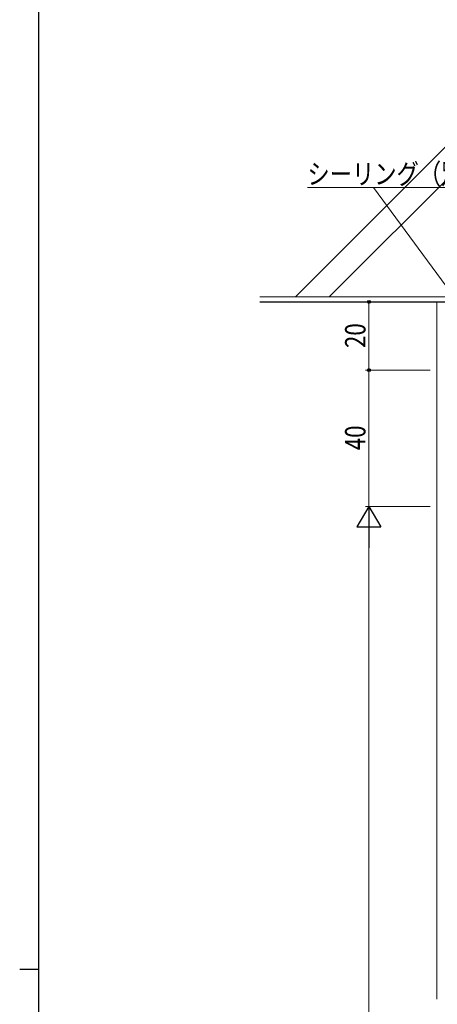
# Model space of a CAD drawing. Extents: x 0 to 1587, y 0 to 1128.
# Drawn here: x 0 to 123, y 587 to 877 of the extents above; entities that cross this region are included whole.
import ezdxf

# ---------------------------------------------------------------- set-up
doc = ezdxf.new("R2010")
doc.units = 0
for name, color, linetype, lineweight in [('YKK_D', 6, 'CONTINUOUS', 13), ('YSS_K', 3, 'CONTINUOUS', 13), ('YSS_KE', 3, 'CONTINUOUS', 30)]:
    doc.layers.add(name, color=color, linetype=linetype, lineweight=lineweight)
doc.layers.add('YKK_ZWAK', color=7, linetype='CONTINUOUS')
doc.styles.add('text-b', font='extslim2.shx', dxfattribs={"width": 0.8, "bigfont": 'extfont2.shx'})

# ---------------------------------------------------------------- blocks, each defined once
blk = doc.blocks.new('A201')
at = {"layer": 'YKK_ZWAK', "color": 254, "linetype": 'Continuous'}
for p, q in [((21, 35), (21, 410)), ((19, 222.5), (21, 222.5))]:
    blk.add_line(p, q, dxfattribs=at)

msp = doc.modelspace()

# ---------------------------------------------------------------- linework, layer by layer
at = {"layer": 'YKK_D', "ltscale": 1.5}
for p, q in [((138.44, 827.25), (84.54, 827.25)), ((136.31, 783.25), (103.94, 827.25)), ((120.6, 773.67), (101.6, 773.67)), ((102.6, 773.67), (102.6, 733.67)), ((120.6, 733.67), (101.6, 733.67))]:
    msp.add_line(p, q, dxfattribs=at)
at = {"layer": 'YKK_D'}
for p, q in [((120.6, 793.67), (101.6, 793.67)), ((102.6, 793.67), (102.6, 773.67)), ((120.6, 773.67), (101.6, 773.67)), ((120.6, 733.67), (101.6, 733.67)), ((102.6, 726.67), (102.6, 431.3))]:
    msp.add_line(p, q, dxfattribs=at)
at = {"layer": 'YKK_D', "lineweight": -2}
for p, q in [((102.6, 733.67), (99.1, 727.61)), ((102.6, 733.67), (106.1, 727.61)), ((102.6, 733.67), (102.6, 721.54)), ((99.1, 727.61), (106.1, 727.61))]:
    msp.add_line(p, q, dxfattribs=at)
at = {"layer": 'YKK_D', "linetype": 'ByBlock', "lineweight": -2}
for centre in [(102.6, 793.67), (102.6, 773.67), (102.6, 773.67)]:
    msp.add_circle(centre, 0.425, dxfattribs=at)
at = {"layer": 'YSS_K', "linetype": 'Continuous', "lineweight": 13, "ltscale": 1.5}
for p, q in [((81.06, 795.17), (155.07, 869.18)), ((90.96, 795.17), (164.97, 869.18)), ((70.6, 795.17), (212.98, 795.17))]:
    msp.add_line(p, q, dxfattribs=at)
at = {"layer": 'YSS_K'}
msp.add_line((122.6, 793.67), (122.6, 588.99), dxfattribs=at)
at = {"layer": 'YSS_KE', "linetype": 'Continuous', "lineweight": 30, "ltscale": 1.5}
msp.add_line((70.6, 793.67), (213.6, 793.67), dxfattribs=at)

# ---------------------------------------------------------------- block references
at = {"layer": 'YKK_ZWAK', "xscale": 2.8, "yscale": 2.8, "zscale": 2.8}
msp.add_blockref('A201', (-53.2, -25.2), dxfattribs=at)

# ---------------------------------------------------------------- texts
at = {"layer": 'YKK_D', "style": 'text-b', "width": 0.8}
msp.add_text('シーリング（別途）', height=6, dxfattribs=at).set_placement((84.54, 828.25))
for s, p in [('20', (101.6, 780.15)), ('40', (101.6, 750.15))]:
    msp.add_text(s, height=6, rotation=90, dxfattribs=at).set_placement(p)

doc.saveas('drawing.dxf')
